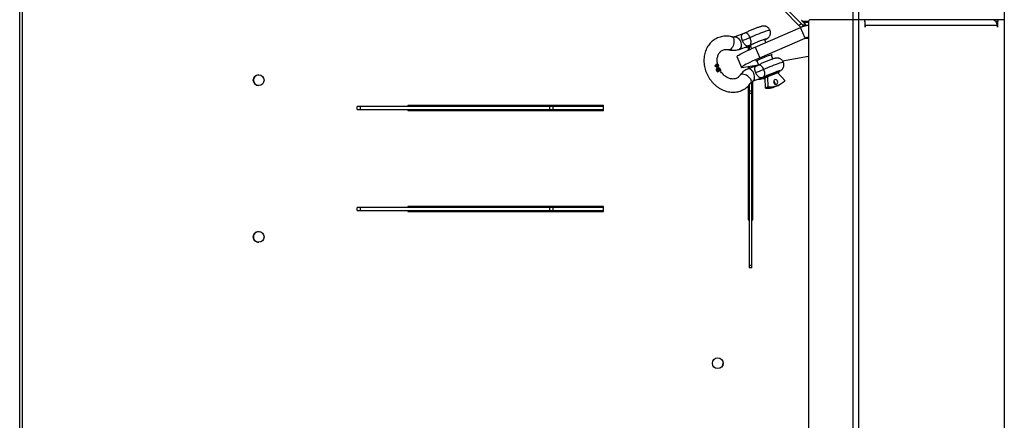
# Model space of a CAD drawing. Units: millimetres. Extents: x 915 to 6407, y 35 to 3782.
# Drawn here: x 1927 to 2933, y 2652 to 3061 of the extents above; entities that cross this region are included whole.
import ezdxf

# ---------------------------------------------------------------- set-up
doc = ezdxf.new("R2010")
doc.units = ezdxf.units.MM

# ---------------------------------------------------------------- blocks, each defined once
blk = doc.blocks.new('A$C18209')
at = {"color": 7, "linetype": 'Continuous', "lineweight": 25}
for p, q in [((2017.9, 2013.2), (2017.9, 7.2)), ((2018, 2015.1), (2018, 5.3)), ((1863.1, 1857.3), (1863.1, 163.1)), ((1869, 1857.3), (1869, 163.1)), ((1012, 201.1), (1012, 1819.3)), ((1015, 201.1), (1015, 1819.3)), ((1792.4, 1429.2), (1808.2, 1413.3)), ((1794.5, 1431.3), (1810.3, 1415.4)), ((1811.1, 1418.5), (1810.8, 1418.5)), ((1810.8, 1418.5), (1813.5, 1415.7)), ((1811.1, 1418.5), (1810.9, 1418.4)), ((1812.1, 1417.5), (1811.1, 1418.5)), ((2018, 1419.2), (1820.1, 1419.2)), ((1763.5, 1391.2), (1809.7, 1411.3)), ((1808.2, 1413.3), (1810.3, 1415.4)), ((1814.4, 1400.2), (1809.7, 1411.3)), ((1812.7, 1413.6), (1810.9, 1411.7)), ((1812.1, 1417.5), (1812, 1417.3)), ((1818.1, 1417.4), (1812.1, 1417.5)), ((1815.1, 1413.5), (1812.7, 1413.6)), ((1814.2, 1416.6), (1818.1, 1416.5)), ((1814.2, 1416.6), (1818.1, 1416.5)), ((1814.2, 1416.6), (1814.2, 1415)), ((1814.2, 1412.7), (1815.1, 1413.6)), ((1814.2, 1412.7), (1815.1, 1413.5)), ((1815.1, 1413.6), (1818.1, 1413.5)), ((1818.1, 1417.2), (1818.1, 603.2)), ((1875.7, 1411.7), (1875.7, 1417.2)), ((2011, 1413.2), (1875.7, 1413.2)), ((1875.9, 1411.7), (1875.7, 1411.7)), ((1875.9, 1413.2), (1875.9, 1411.7)), ((2011.2, 1417.2), (2009.5, 1417.2)), ((2011, 1411.7), (2011, 1413.2)), ((2011.2, 1411.7), (2011, 1411.7)), ((2011.2, 1417.2), (2011.2, 1411.7)), ((1751.8, 1405), (1742.5, 1401.6)), ((1768.1, 1380.2), (1814.4, 1400.2)), ((1774.5, 1396), (1773.3, 1398.9)), ((1814.4, 1400.2), (1818.1, 1400.2)), ((1747.1, 1388.9), (1756.4, 1392.3)), ((1756.2, 1391.5), (1756.2, 1388)), ((1757.2, 1391.8), (1757.2, 1388.4)), ((1758.5, 1392.7), (1759.8, 1389.6)), ((1763.5, 1391.2), (1768.1, 1380.2)), ((1744.7, 1381.5), (1749.4, 1370.5)), ((1781.6, 1379.1), (1779.7, 1383.5)), ((1791.4, 1377.3), (1818.1, 1381.8)), ((1722.8, 1372.4), (1722.3, 1372.1)), ((1722.3, 1372.1), (1722.4, 1371.8)), ((1722.9, 1372.1), (1722.4, 1371.8)), ((1722.8, 1372.4), (1723.9, 1372.6)), ((1722.9, 1372.1), (1722.8, 1372.4)), ((1723.6, 1373.8), (1723.1, 1373.5)), ((1723.1, 1373.5), (1723.3, 1372.5)), ((1723.9, 1372.6), (1723.6, 1373.8)), ((1723.6, 1373.8), (1723.9, 1373.8)), ((1723.9, 1373.8), (1724.2, 1372.7)), ((1724.4, 1371), (1723.9, 1370.8)), ((1723.9, 1370.8), (1724.2, 1370.8)), ((1724.2, 1372.7), (1725.5, 1372.7)), ((1724.7, 1371.1), (1724.2, 1370.8)), ((1724.7, 1369.5), (1724.2, 1369.2)), ((1724.9, 1374), (1724.4, 1373.7)), ((1724.4, 1373.7), (1724.5, 1373.4)), ((1724.7, 1371.1), (1724.4, 1371)), ((1725, 1373.7), (1724.5, 1373.4)), ((1725.8, 1371.7), (1724.5, 1371.7)), ((1724.5, 1371.7), (1724.7, 1371.1)), ((1724.6, 1371.4), (1725.3, 1371.5)), ((1725, 1373.7), (1724.9, 1374)), ((1725.6, 1373.1), (1725.1, 1372.8)), ((1725.8, 1371.7), (1725.3, 1371.5)), ((1725.3, 1371.5), (1725.4, 1371.5)), ((1725.9, 1370.2), (1725.4, 1369.9)), ((1725.4, 1369.9), (1725.6, 1369.6)), ((1726, 1368.5), (1725.5, 1368.2)), ((1726.1, 1369.9), (1725.6, 1369.6)), ((1725.9, 1370.2), (1726.6, 1370.4)), ((1726.1, 1369.9), (1725.9, 1370.2)), ((1726.7, 1369.5), (1726.2, 1369.2)), ((1726.6, 1370.4), (1728.2, 1367.3)), ((1727.5, 1367.9), (1726.7, 1369.5)), ((1749.8, 1370.3), (1766.7, 1373.2)), ((1765.6, 1372.4), (1756.2, 1369)), ((1756.2, 1371.4), (1756.2, 1369)), ((1757.2, 1371.6), (1757.2, 1369.4)), ((1760.2, 1372.1), (1760.2, 1370.4)), ((1761.2, 1370.8), (1761.2, 1372.3)), ((1765, 1377.3), (1766.8, 1373)), ((1724.4, 1367.5), (1723.9, 1367.2)), ((1725.4, 1366.5), (1724.9, 1366.2)), ((1726.3, 1366.5), (1725.8, 1366.2)), ((1727.1, 1368), (1726.6, 1367.7)), ((1728.2, 1367.2), (1727.6, 1366.9)), ((1727.6, 1366.9), (1727.7, 1367)), ((1728.2, 1367.3), (1727.7, 1367)), ((1728.2, 1367.3), (1728.2, 1367.2)), ((1760.8, 1356.3), (1770.2, 1359.7)), ((1771.3, 1359.7), (1771.4, 1359.6)), ((1776, 1361), (1773.4, 1359.6)), ((1773.4, 1359.6), (1773.8, 1349.2)), ((1786.7, 1364.9), (1776, 1361)), ((1776, 1361), (1776.4, 1350.6)), ((1794, 1356.9), (1786.7, 1364.9)), ((1788, 1366.6), (1787.9, 1366.7)), ((1756.2, 1351.4), (1756.2, 1214.7)), ((1757.2, 1352.5), (1757.2, 1165.7)), ((1760.2, 1165.7), (1760.2, 1356)), ((1761.2, 1214.7), (1761.2, 1356.4)), ((1776.4, 1350.6), (1773.8, 1349.2)), ((1786.3, 1351.8), (1788.9, 1353.2)), ((1757.2, 1346.7), (1760.2, 1346.7)), ((1760.2, 1343.7), (1757.2, 1343.7)), ((1356.8, 1327.4), (1356.8, 1330.4)), ((1608.5, 1330.4), (1356.8, 1330.4)), ((1359.8, 1330.4), (1359.8, 1327.4)), ((1608.5, 1331.5), (1408.5, 1331.5)), ((1408.5, 1331.5), (1408.5, 1330.4)), ((1553.8, 1327.4), (1553.8, 1330.4)), ((1556.8, 1330.4), (1556.8, 1327.4)), ((1608.5, 1326.5), (1608.5, 1331.5)), ((1756.2, 1330.4), (1756.8, 1330.4)), ((1756.8, 1224.4), (1756.8, 1330.4)), ((1356.8, 1327.4), (1608.5, 1327.4)), ((1408.5, 1327.4), (1408.5, 1326.5)), ((1408.5, 1326.5), (1608.5, 1326.5)), ((1756.2, 1327.4), (1756.8, 1327.4)), ((1756.2, 1324.4), (1756.8, 1324.4)), ((1608.5, 1227.4), (1356.8, 1227.4)), ((1356.8, 1224.4), (1356.8, 1227.4)), ((1359.8, 1227.4), (1359.8, 1224.4)), ((1608.5, 1228.5), (1408.5, 1228.5)), ((1408.5, 1228.5), (1408.5, 1227.4)), ((1553.8, 1224.4), (1553.8, 1227.4)), ((1556.8, 1227.4), (1556.8, 1224.4)), ((1608.5, 1223.5), (1608.5, 1228.5)), ((1756.2, 1230.4), (1756.8, 1230.4)), ((1756.2, 1227.4), (1756.8, 1227.4)), ((1356.8, 1224.4), (1608.5, 1224.4)), ((1408.5, 1224.4), (1408.5, 1223.5)), ((1408.5, 1223.5), (1608.5, 1223.5)), ((1756.2, 1224.4), (1756.8, 1224.4)), ((1756.2, 1214.7), (1757.2, 1214.7)), ((1760.2, 1214.7), (1761.2, 1214.7)), ((1757.2, 1168.7), (1760.2, 1168.7)), ((1760.2, 1165.7), (1757.2, 1165.7)), ((1730.7, 1068.4), (1730.7, 1069.1))]:
    blk.add_line(p, q, dxfattribs=at)
at = {"color": 7, "linetype": 'Continuous', "lineweight": 25, "flags": 128}
for points in [[(1758.2, 1401.1), (1760.4, 1402.1), (1762.7, 1403), (1764.9, 1404), (1767.2, 1404.9), (1769.3, 1405.7), (1771.3, 1406.5), (1773.2, 1407.1), (1774.8, 1407.7), (1776.1, 1408.1), (1777.2, 1408.4), (1778, 1408.5), (1778.4, 1408.5), (1778.6, 1408.5)], [(1815.1, 1413.5), (1815.1, 1413.6), (1815.1, 1413.7), (1815, 1413.9), (1814.8, 1414.2), (1814.6, 1414.5), (1814.3, 1414.9), (1813.9, 1415.3), (1813.5, 1415.7)], [(1875.9, 1413.2), (1875.8, 1414.4), (1875.7, 1415)], [(1740, 1401.6), (1740.7, 1401.2), (1741.2, 1400.5), (1741.6, 1399.6), (1741.8, 1398.3), (1741.8, 1396.9)], [(1742.5, 1401.6), (1742.8, 1401.7), (1743.8, 1401.7), (1744.8, 1401.4), (1745.8, 1400.7), (1746.7, 1399.8), (1747.6, 1398.5), (1748.3, 1397.2)], [(1757.7, 1392.8), (1758.8, 1393.4), (1760.2, 1394.1), (1761.8, 1394.8), (1763.5, 1395.6), (1765.3, 1396.3), (1767.1, 1397.1), (1768.8, 1397.8), (1770.4, 1398.4), (1771.9, 1398.9), (1773.1, 1399.3), (1774, 1399.6), (1774.6, 1399.7), (1774.9, 1399.7), (1774.9, 1399.5), (1774.5, 1399.2), (1773.8, 1398.8), (1773.4, 1398.6)], [(1741.8, 1396.9), (1741.7, 1395.4), (1741.3, 1393.9), (1740.8, 1392.4), (1740.2, 1391.1), (1739.4, 1390), (1738.6, 1389.2), (1737.8, 1388.6), (1737, 1388.5), (1736.7, 1388.5)], [(1744.7, 1381.5), (1744.8, 1381.7), (1745.1, 1382), (1745.7, 1382.5), (1746.7, 1383.1), (1748, 1383.9), (1749.5, 1384.7), (1751.4, 1385.6), (1753.4, 1386.6), (1755.7, 1387.7), (1758.2, 1388.9), (1760.8, 1390), (1763.5, 1391.2)], [(1748.3, 1397.2), (1748.8, 1395.7), (1749.1, 1394.2), (1749.2, 1392.7), (1749, 1391.4), (1748.6, 1390.3), (1748, 1389.5), (1747.2, 1389), (1747.1, 1388.9)], [(1758.7, 1392.3), (1758.5, 1392.2), (1757.4, 1391.9), (1756.7, 1391.7), (1756.2, 1391.6), (1756.1, 1391.7), (1756.3, 1392), (1756.8, 1392.3), (1757.7, 1392.8)], [(1770, 1398), (1768.6, 1397.5), (1767.1, 1396.9), (1765.5, 1396.2), (1763.9, 1395.6), (1762.4, 1394.9), (1761.1, 1394.3), (1760, 1393.7), (1759.2, 1393.3), (1758.7, 1392.9), (1758.5, 1392.7), (1758.5, 1392.7)], [(1768.1, 1380.2), (1765.4, 1379), (1762.8, 1377.8), (1760.3, 1376.7), (1758.1, 1375.6), (1756, 1374.6), (1754.2, 1373.7), (1752.6, 1372.8), (1751.3, 1372.1), (1750.4, 1371.5), (1749.7, 1371), (1749.4, 1370.6), (1749.4, 1370.4), (1749.8, 1370.3)], [(1765.2, 1376.8), (1765.2, 1376.8), (1764.5, 1376.7), (1764.2, 1376.7), (1764.2, 1376.8), (1764.6, 1377.1), (1765.3, 1377.5), (1766.2, 1378), (1767.5, 1378.6), (1768.9, 1379.3), (1770.5, 1380), (1772.2, 1380.7), (1773.8, 1381.4), (1775.5, 1382), (1777, 1382.6), (1778.3, 1383.1), (1779.3, 1383.4), (1780.1, 1383.6), (1780.6, 1383.7), (1780.6, 1383.7)], [(1780.6, 1383.7), (1780.8, 1383.6), (1780.6, 1383.4), (1780.1, 1383.1), (1780, 1383)], [(1762, 1364.5), (1761.3, 1365.9), (1760.5, 1367.1), (1759.5, 1368.1), (1758.5, 1368.7), (1757.5, 1369.1), (1756.6, 1369.1), (1756.2, 1369)], [(1771.9, 1368.5), (1774.1, 1369.4), (1776.4, 1370.4), (1778.7, 1371.3), (1780.9, 1372.2), (1783, 1373.1), (1785.1, 1373.8), (1786.9, 1374.5), (1788.5, 1375), (1789.9, 1375.4), (1790.9, 1375.7), (1791.7, 1375.9), (1792.2, 1375.9), (1792.3, 1375.8)], [(1757.1, 1360.6), (1755.9, 1361.6), (1754.6, 1362.4), (1753.2, 1363), (1751.8, 1363.4), (1750.6, 1363.6), (1749.5, 1363.5), (1748.6, 1363.1), (1748, 1362.5)], [(1759.2, 1355), (1759.4, 1355.4), (1759.6, 1356.3), (1759.4, 1357.3), (1758.9, 1358.4), (1758.1, 1359.5), (1757.1, 1360.6)], [(1760.9, 1356.3), (1760.9, 1356.3), (1761.7, 1356.9), (1762.3, 1357.7), (1762.7, 1358.8), (1762.9, 1360.1), (1762.8, 1361.5), (1762.5, 1363), (1762, 1364.5)], [(1771.4, 1360.2), (1770.6, 1359.7), (1770, 1359.3), (1769.8, 1359.1), (1769.9, 1359), (1770.4, 1359.1), (1771.2, 1359.3), (1771.4, 1359.3)], [(1771.3, 1359.7), (1771.3, 1359.7), (1771.5, 1359.9), (1772, 1360.2), (1772.8, 1360.7)], [(1788, 1366.4), (1788.2, 1366.6), (1788.6, 1366.9), (1788.7, 1367), (1788.4, 1367), (1787.8, 1366.9), (1786.8, 1366.6), (1785.6, 1366.3), (1784.2, 1365.7), (1782.6, 1365.1), (1780.8, 1364.4), (1779, 1363.7), (1777.2, 1362.9), (1775.5, 1362.2), (1774, 1361.4), (1772.6, 1360.8), (1771.4, 1360.2)], [(1771.4, 1359.6), (1771.4, 1359.6), (1771.5, 1359.8), (1772, 1360.1), (1772.8, 1360.6)], [(1773, 1359.1), (1772.8, 1359.1), (1772.5, 1359.1), (1772.7, 1359.3), (1773.1, 1359.6), (1773.8, 1360)], [(1772.8, 1360.7), (1773.8, 1361.2), (1775.2, 1361.9), (1776.7, 1362.5), (1778.3, 1363.3), (1779.9, 1364), (1781.6, 1364.6), (1783.2, 1365.3), (1784.6, 1365.8), (1785.9, 1366.2), (1786.8, 1366.5), (1787.5, 1366.7), (1787.9, 1366.7), (1787.9, 1366.7)], [(1772.8, 1360.6), (1773.9, 1361.1), (1775.2, 1361.8), (1776.7, 1362.5), (1778.3, 1363.2), (1780, 1363.9), (1781.6, 1364.6), (1783.2, 1365.2), (1784.7, 1365.7), (1785.9, 1366.1), (1786.9, 1366.4), (1787.6, 1366.6), (1787.9, 1366.6), (1788, 1366.6)], [(1773.4, 1359.2), (1773.3, 1359.2), (1773, 1359.1)], [(1787.3, 1365.2), (1786.9, 1364.9), (1786.7, 1364.8)], [(1787.4, 1365.4), (1787.5, 1365.4), (1787.4, 1365.2), (1787.3, 1365.2)], [(1783.4, 1357.9), (1782.8, 1357.4), (1782.4, 1356.7), (1782.3, 1355.8), (1782.5, 1354.9), (1783, 1354.1), (1783.7, 1353.5), (1784.6, 1353.2), (1785.4, 1353.3), (1786, 1353.7), (1786.4, 1354.4), (1786.5, 1355.3), (1786.3, 1356.3), (1785.8, 1357.1), (1785.1, 1357.7), (1784.2, 1358), (1783.4, 1357.9)], [(1730.4, 1066.6), (1730.5, 1067), (1730.7, 1068.4)]]:
    blk.add_lwpolyline(points, dxfattribs=at)
at = {"color": 7, "linetype": 'Continuous', "lineweight": 25}
for centre in [(1256.2, 1357.4), (1256.2, 1197.4), (1725.2, 1068.4)]:
    blk.add_circle(centre, 5.5, dxfattribs=at)
for centre, radius, start, end in [((1820.1, 1417.2), 2, 90, 180), ((1872.5, 1417.7), 3.18, 351.2205, 28.4816), ((2005, 1413.2), 5.95, 359.5648, 89.5581), ((2009.9, 1418.3), 1.55, 143.5449, 182.9119), ((2014.4, 1417.7), 3.18, 151.5184, 188.7795), ((1817.1, 1421.7), 12.2, 223.3887, 236.4706), ((1819, 1389.9), 23.3, 92.1763, 113.462), ((1816.3, 1420.5), 7.86, 220.5539, 242.5063), ((1814.2, 1419.5), 2.92, 223.8939, 269.4151), ((1704.6, 1521.5), 131.8, 290.2602, 293.992), ((1773.8, 1390.4), 8.5, 93.8602, 116.5842), ((1819, 1389.5), 11.7, 94.3472, 113.4575), ((1718.3, 1488.9), 131.8, 290.2602, 293.992), ((1256.3, 1357.4), 5.5, 93.9934, 266.0637), ((1804.9, 1302.3), 65.6, 105.5056, 118.2669), ((1775.4, 1372.5), 23.3, 266.1964, 297.9126), ((1778, 1373.4), 22.9, 265.9621, 314.0325), ((1781.1, 1353.8), 2.89, 351.6796, 64.754), ((1256.3, 1197.4), 5.5, 87.6823, 270)]:
    blk.add_arc(centre, radius, start, end, dxfattribs=at)
for points, knots in [([(1778.5, 1408.5), (1778.4, 1408.8), (1778.1, 1409.5), (1777.4, 1410.4), (1776.4, 1411.3), (1775.4, 1411.9), (1774.4, 1412.3), (1773.4, 1412.6), (1772.5, 1412.7), (1771.7, 1412.7), (1770.9, 1412.6), (1770.2, 1412.4), (1769.3, 1412.2), (1768.2, 1411.9), (1766.8, 1411.4), (1765.2, 1410.8), (1763.6, 1410.2), (1761.9, 1409.5), (1760.1, 1408.8), (1758.4, 1408.1), (1756.7, 1407.3), (1755.1, 1406.6), (1753.8, 1406), (1753.1, 1405.6), (1752.8, 1405.5)], [0, 0, 0, 0, 0.0286089, 0.0707067, 0.1096247, 0.1459525, 0.1799399, 0.2116608, 0.2411048, 0.2688762, 0.2976262, 0.3308718, 0.3772788, 0.4412009, 0.4994115, 0.5605811, 0.6191097, 0.6765529, 0.7335345, 0.7903798, 0.847299, 0.9045058, 0.9623627, 1, 1, 1, 1]), ([(1773.4, 1398.5), (1773.5, 1398.5), (1773.9, 1398.8), (1774.8, 1399.2), (1775.7, 1399.8), (1776.5, 1400.4), (1777.2, 1401.1), (1777.8, 1401.8), (1778.4, 1402.8), (1778.9, 1404), (1779.1, 1405.2), (1779.1, 1406.6), (1778.9, 1407.7), (1778.6, 1408.3), (1778.5, 1408.5)], [0, 0, 0, 0, 0.0074282, 0.1457341, 0.3080991, 0.3880351, 0.4550814, 0.52613, 0.6046436, 0.688724, 0.7772403, 0.8686504, 0.9615478, 1, 1, 1, 1]), ([(1740, 1401.6), (1739.4, 1401.7), (1738, 1402.1), (1735.6, 1402.4), (1732.8, 1402.4), (1730.2, 1402.1), (1727.5, 1401.5), (1725.1, 1400.6), (1722.7, 1399.4), (1720.5, 1398), (1718.5, 1396.3), (1716.7, 1394.3), (1715.2, 1392.2), (1713.8, 1389.8), (1712.7, 1387.3), (1711.9, 1384.6), (1711.4, 1381.8), (1711.1, 1378.9), (1711.1, 1376), (1711.4, 1373), (1712, 1370), (1712.8, 1367.1), (1713.9, 1364.2), (1715.3, 1361.5), (1716.9, 1358.9), (1718.8, 1356.4), (1720.8, 1354.1), (1723, 1352), (1725.4, 1350.2), (1727.9, 1348.6), (1730.6, 1347.3), (1733.3, 1346.3), (1736, 1345.6), (1738.8, 1345.2), (1741.6, 1345.1), (1744.3, 1345.4), (1746.9, 1345.9), (1749.4, 1346.8), (1751.7, 1348), (1753.9, 1349.4), (1756, 1351.1), (1757.7, 1352.9), (1758.7, 1354.3), (1759.2, 1355)], [0, 0, 0, 0, 0.014826, 0.039707, 0.064463, 0.089016, 0.11337, 0.137551, 0.161604, 0.185584, 0.209537, 0.233523, 0.257599, 0.281808, 0.306181, 0.330729, 0.355445, 0.380311, 0.405302, 0.430388, 0.455545, 0.480753, 0.505999, 0.531275, 0.556576, 0.581902, 0.607248, 0.63261, 0.657977, 0.683329, 0.708639, 0.733873, 0.75899, 0.783952, 0.808727, 0.833298, 0.85767, 0.881866, 0.905929, 0.929913, 0.953866, 0.977847, 1, 1, 1, 1]), ([(1742.5, 1401.6), (1742.4, 1401.6), (1742.1, 1401.5), (1741.4, 1401.4), (1740.6, 1401.4), (1740.1, 1401.6), (1740, 1401.6)], [0, 0, 0, 0, 0.14766, 0.51873, 0.849179, 1, 1, 1, 1]), ([(1751.8, 1405), (1751.2, 1404.8), (1750.2, 1404.3), (1749.4, 1403.2), (1749.2, 1401.7), (1749.4, 1400.2), (1749.8, 1399), (1750.1, 1398.3), (1750.2, 1397.9)], [0, 0, 0, 0, 0.272006, 0.506917, 0.695063, 0.854346, 0.905697, 1, 1, 1, 1]), ([(1752.5, 1405.2), (1752.5, 1405.2), (1752.3, 1405.2), (1752.1, 1405.1), (1751.9, 1405), (1751.8, 1405)], [0, 0, 0, 0, 0.019192, 0.673588, 1, 1, 1, 1]), ([(1752.9, 1405.4), (1752.8, 1405.4), (1752.6, 1405.4), (1752.5, 1405.3), (1752.5, 1405.2), (1752.5, 1405.2)], [0, 0, 0, 0, 0.4235527, 0.9832302, 1, 1, 1, 1]), ([(1758.2, 1401.1), (1757.9, 1401.7), (1757.3, 1403), (1756.2, 1404.5), (1755, 1405.5), (1753.7, 1405.8), (1753.2, 1405.6), (1752.9, 1405.4)], [0, 0, 0, 0, 0.163424, 0.332078, 0.517712, 0.743128, 1, 1, 1, 1]), ([(1757.7, 1392.8), (1757.7, 1392.8), (1757.8, 1392.9), (1758.1, 1393.2), (1758.7, 1393.8), (1759.2, 1395.3), (1759.3, 1397.1), (1758.9, 1399.1), (1758.4, 1400.4), (1758.2, 1401.1)], [0, 0, 0, 0, 0.001831, 0.062949, 0.338023, 0.538823, 0.704185, 0.854422, 1, 1, 1, 1]), ([(1725, 1373.9), (1725, 1374.2), (1724.7, 1375.3), (1724.6, 1376.9), (1724.6, 1378.9), (1724.9, 1380.8), (1725.4, 1382.5), (1726, 1384), (1726.9, 1385.4), (1727.9, 1386.5), (1729.1, 1387.5), (1730.4, 1388.2), (1732, 1388.7), (1733.6, 1388.9), (1735.2, 1388.8), (1736.3, 1388.6), (1736.7, 1388.5)], [0, 0, 0, 0, 0.032184, 0.102696, 0.173201, 0.243855, 0.314931, 0.386872, 0.460329, 0.536173, 0.615356, 0.69831, 0.783619, 0.866595, 0.945623, 1, 1, 1, 1]), ([(1736.7, 1388.5), (1737.2, 1388.4), (1738.5, 1388.1), (1740.6, 1387.9), (1743, 1388), (1745.2, 1388.3), (1746.5, 1388.8), (1747.1, 1388.9)], [0, 0, 0, 0, 0.143788, 0.372073, 0.598692, 0.822694, 1, 1, 1, 1]), ([(1750.2, 1397.9), (1750.4, 1397.5), (1750.7, 1396.8), (1751.4, 1395.6), (1752.3, 1394.2), (1753.7, 1393), (1755.3, 1392.4), (1756.6, 1392.5), (1757.5, 1392.8), (1757.7, 1392.8), (1757.7, 1392.8)], [0, 0, 0, 0, 0.086208, 0.133151, 0.278761, 0.450757, 0.665504, 0.94218, 0.998353, 1, 1, 1, 1]), ([(1753.1, 1391.1), (1753.1, 1391.1), (1753.5, 1391.1), (1754, 1391.1), (1754.8, 1391.2), (1755.5, 1391.3), (1756.4, 1391.5), (1757.4, 1391.8), (1758.3, 1392.1), (1758.7, 1392.3)], [0, 0, 0, 0, 0.017702, 0.128356, 0.241072, 0.369581, 0.543983, 0.807853, 1, 1, 1, 1]), ([(1755.9, 1392.2), (1756.3, 1392.3), (1756.9, 1392.4), (1757.5, 1392.7), (1757.7, 1392.8), (1757.7, 1392.8)], [0, 0, 0, 0, 0.615838, 0.988824, 1, 1, 1, 1]), ([(1757.7, 1392.8), (1757.7, 1392.8), (1757.4, 1392.7), (1757, 1392.5), (1756.6, 1392.4), (1756.4, 1392.4)], [0, 0, 0, 0, 0.019192, 0.673588, 1, 1, 1, 1]), ([(1792.3, 1375.8), (1792.1, 1376.1), (1791.9, 1376.8), (1791.1, 1377.8), (1790.1, 1378.7), (1789.1, 1379.3), (1788.1, 1379.7), (1787.1, 1379.9), (1786.2, 1380), (1785.4, 1380), (1784.7, 1379.9), (1783.9, 1379.8), (1783, 1379.6), (1781.9, 1379.2), (1780.5, 1378.7), (1779, 1378.2), (1777.3, 1377.6), (1775.6, 1376.9), (1773.8, 1376.1), (1772.1, 1375.4), (1770.4, 1374.7), (1768.8, 1373.9), (1767.5, 1373.3), (1766.8, 1373), (1766.6, 1372.8)], [0, 0, 0, 0, 0.028609, 0.070707, 0.109625, 0.145952, 0.17994, 0.211661, 0.241105, 0.268876, 0.297626, 0.330872, 0.377279, 0.441201, 0.499411, 0.560581, 0.61911, 0.676553, 0.733535, 0.79038, 0.847299, 0.904506, 0.962363, 1, 1, 1, 1]), ([(1722.4, 1371.8), (1722.6, 1371.8), (1722.9, 1371.8), (1723.4, 1371.6), (1723.7, 1371.2), (1723.8, 1370.9), (1723.9, 1370.8)], [0, 0, 0, 0, 0.342044, 0.540222, 0.739553, 1, 1, 1, 1]), ([(1724.4, 1371), (1724.4, 1371.2), (1724.2, 1371.5), (1723.9, 1371.9), (1723.4, 1372.1), (1723.1, 1372.1), (1722.9, 1372.1)], [0, 0, 0, 0, 0.286075, 0.471751, 0.656796, 1, 1, 1, 1]), ([(1724.2, 1369.2), (1724.1, 1369.2), (1723.8, 1369), (1723.7, 1368.7), (1723.6, 1368.2), (1723.7, 1367.7), (1723.8, 1367.4), (1723.9, 1367.2)], [0, 0, 0, 0, 0.195188, 0.39221, 0.567644, 0.779656, 1, 1, 1, 1]), ([(1724.4, 1367.5), (1724.3, 1367.7), (1724.1, 1368.2), (1724.1, 1368.7), (1724.3, 1369.2), (1724.5, 1369.4), (1724.6, 1369.5), (1724.7, 1369.5)], [0, 0, 0, 0, 0.319334, 0.52969, 0.740135, 0.93688, 1, 1, 1, 1]), ([(1724.5, 1373.4), (1724.5, 1373.4), (1724.7, 1373.4), (1724.8, 1373.3), (1724.9, 1373.1), (1725, 1373), (1725, 1372.9), (1725, 1372.8), (1725.1, 1372.8)], [0, 0, 0, 0, 0.334953, 0.67252, 0.780666, 0.870579, 0.960802, 1, 1, 1, 1]), ([(1724.7, 1369.5), (1724.7, 1369.5), (1724.8, 1369.6), (1725, 1369.6), (1725.1, 1369.6), (1725.1, 1369.6)], [0, 0, 0, 0, 0.4913382, 0.7443213, 1, 1, 1, 1]), ([(1725.2, 1368.4), (1725.1, 1368.4), (1724.9, 1368.3), (1724.8, 1368), (1724.7, 1367.8), (1724.8, 1367.6), (1724.8, 1367.4), (1724.9, 1367.4)], [0, 0, 0, 0, 0.327355, 0.504435, 0.6825, 0.844392, 1, 1, 1, 1]), ([(1724.9, 1374), (1725, 1374), (1725.2, 1374), (1725.5, 1373.6), (1725.6, 1373.3), (1725.7, 1373), (1725.8, 1372.8), (1725.8, 1372.7)], [0, 0, 0, 0, 0.356507, 0.575004, 0.750544, 0.877254, 1, 1, 1, 1]), ([(1724.9, 1368.3), (1725, 1368.3), (1725.2, 1368.3), (1725.4, 1368.3), (1725.5, 1368.2)], [0, 0, 0, 0, 0.4750452, 1, 1, 1, 1]), ([(1725.6, 1373.1), (1725.6, 1373.1), (1725.5, 1373.2), (1725.5, 1373.4), (1725.4, 1373.5), (1725.2, 1373.6), (1725.1, 1373.7), (1725, 1373.7)], [0, 0, 0, 0, 0.090646, 0.181777, 0.29751, 0.523164, 1, 1, 1, 1]), ([(1725.1, 1369.6), (1725.3, 1369.5), (1725.7, 1369.5), (1726.1, 1369.1), (1726.3, 1368.9), (1726.4, 1368.8)], [0, 0, 0, 0, 0.495761, 0.747115, 1, 1, 1, 1]), ([(1726, 1368.5), (1725.9, 1368.5), (1725.7, 1368.6), (1725.4, 1368.5), (1725.3, 1368.5), (1725.2, 1368.4)], [0, 0, 0, 0, 0.404547, 0.698447, 1, 1, 1, 1]), ([(1725.5, 1372.7), (1725.5, 1372.7), (1725.6, 1372.7), (1725.6, 1372.8), (1725.6, 1372.9), (1725.6, 1373), (1725.6, 1373.1), (1725.6, 1373.1)], [0, 0, 0, 0, 0.371609, 0.562006, 0.754006, 0.88253, 1, 1, 1, 1]), ([(1725.5, 1368.2), (1725.6, 1368.2), (1725.8, 1368.1), (1726.2, 1367.9), (1726.5, 1367.8), (1726.6, 1367.7)], [0, 0, 0, 0, 0.246969, 0.622572, 1, 1, 1, 1]), ([(1726.1, 1370.3), (1726.1, 1370.4), (1725.9, 1370.9), (1725.7, 1371.3), (1725.6, 1371.6)], [0, 0, 0, 0, 0.34337, 1, 1, 1, 1]), ([(1725.8, 1372.7), (1725.9, 1372.6), (1725.9, 1372.4), (1726, 1372.1), (1726, 1371.9), (1725.9, 1371.8), (1725.8, 1371.7), (1725.8, 1371.7)], [0, 0, 0, 0, 0.161053, 0.323591, 0.513551, 0.813137, 1, 1, 1, 1]), ([(1727.1, 1368), (1726.9, 1368.1), (1726.7, 1368.2), (1726.3, 1368.4), (1726.1, 1368.5), (1726, 1368.5)], [0, 0, 0, 0, 0.497483, 0.747955, 1, 1, 1, 1]), ([(1726.7, 1369.5), (1726.7, 1369.5), (1726.6, 1369.6), (1726.5, 1369.8), (1726.4, 1369.9), (1726.2, 1369.9), (1726.1, 1369.9), (1726.1, 1369.9)], [0, 0, 0, 0, 0.158383, 0.272089, 0.412534, 0.856121, 1, 1, 1, 1]), ([(1726.4, 1368.8), (1726.5, 1368.8), (1726.8, 1368.5), (1727.2, 1368.2), (1727.4, 1368), (1727.5, 1367.9)], [0, 0, 0, 0, 0.24799, 0.621431, 1, 1, 1, 1]), ([(1756.2, 1369), (1755.7, 1368.8), (1754.5, 1368.3), (1752.8, 1367.3), (1750.9, 1365.9), (1749.3, 1364.3), (1748.4, 1363.1), (1748, 1362.5)], [0, 0, 0, 0, 0.146962, 0.363026, 0.578473, 0.793659, 1, 1, 1, 1]), ([(1764, 1365.2), (1763.8, 1365.7), (1763.5, 1366.3), (1763.2, 1367.6), (1762.9, 1369.1), (1763.1, 1370.5), (1763.9, 1371.7), (1765, 1372.1), (1765.6, 1372.4)], [0, 0, 0, 0, 0.094303, 0.145654, 0.304937, 0.493083, 0.727994, 1, 1, 1, 1]), ([(1765.6, 1372.4), (1765.6, 1372.4), (1765.8, 1372.5), (1766, 1372.5), (1766.2, 1372.6), (1766.2, 1372.6)], [0, 0, 0, 0, 0.3264123, 0.9808077, 1, 1, 1, 1]), ([(1766.2, 1372.6), (1766.2, 1372.6), (1766.3, 1372.6), (1766.4, 1372.7), (1766.5, 1372.8), (1766.6, 1372.8)], [0, 0, 0, 0, 0.0167698, 0.5764473, 1, 1, 1, 1]), ([(1766.6, 1372.8), (1766.9, 1372.9), (1767.5, 1373.2), (1768.7, 1372.8), (1769.9, 1371.9), (1771, 1370.4), (1771.6, 1369.1), (1771.9, 1368.5)], [0, 0, 0, 0, 0.256872, 0.482288, 0.667922, 0.836576, 1, 1, 1, 1]), ([(1771.9, 1368.5), (1772.2, 1367.8), (1772.7, 1366.5), (1773, 1364.5), (1773, 1362.7), (1772.5, 1361.2), (1771.8, 1360.5), (1771.5, 1360.2), (1771.4, 1360.2), (1771.4, 1360.2)], [0, 0, 0, 0, 0.145578, 0.295815, 0.461177, 0.661977, 0.937051, 0.998169, 1, 1, 1, 1]), ([(1788, 1366.3), (1788.1, 1366.4), (1788.8, 1366.7), (1789.4, 1367.2), (1790.3, 1367.8), (1790.9, 1368.4), (1791.6, 1369.2), (1792.2, 1370.2), (1792.6, 1371.3), (1792.9, 1372.6), (1792.8, 1374), (1792.6, 1375.1), (1792.4, 1375.6), (1792.3, 1375.8)], [0, 0, 0, 0, 0.053745, 0.233594, 0.322137, 0.396403, 0.475103, 0.562071, 0.655205, 0.753253, 0.854506, 0.957407, 1, 1, 1, 1]), ([(1723.9, 1367.2), (1723.9, 1367.1), (1724.1, 1366.8), (1724.4, 1366.4), (1724.7, 1366.3), (1724.9, 1366.2)], [0, 0, 0, 0, 0.2518194, 0.6895657, 1, 1, 1, 1]), ([(1725.4, 1366.5), (1725.3, 1366.6), (1725, 1366.7), (1724.7, 1367), (1724.5, 1367.3), (1724.4, 1367.5)], [0, 0, 0, 0, 0.248578, 0.619858, 1, 1, 1, 1]), ([(1724.9, 1367.4), (1724.9, 1367.2), (1725, 1367), (1725.3, 1366.8), (1725.5, 1366.8), (1725.6, 1366.8), (1725.7, 1366.8), (1725.7, 1366.8)], [0, 0, 0, 0, 0.325037, 0.587116, 0.790366, 0.911536, 1, 1, 1, 1]), ([(1724.9, 1366.2), (1724.9, 1366.2), (1725.1, 1366.1), (1725.5, 1366.1), (1725.7, 1366.2), (1725.8, 1366.2)], [0, 0, 0, 0, 0.251461, 0.647689, 1, 1, 1, 1]), ([(1726.3, 1366.5), (1726.2, 1366.5), (1726, 1366.4), (1725.7, 1366.4), (1725.5, 1366.5), (1725.4, 1366.5)], [0, 0, 0, 0, 0.251375, 0.675298, 1, 1, 1, 1]), ([(1725.7, 1366.8), (1725.7, 1366.8), (1725.8, 1366.8), (1725.8, 1366.8), (1725.8, 1366.9), (1725.8, 1366.9)], [0, 0, 0, 0, 0.253424, 0.627389, 1, 1, 1, 1]), ([(1726.6, 1367.7), (1726.8, 1367.6), (1727, 1367.4), (1727.4, 1367.1), (1727.6, 1367), (1727.6, 1366.9)], [0, 0, 0, 0, 0.444262, 0.721016, 1, 1, 1, 1]), ([(1728.2, 1367.2), (1728, 1367.3), (1727.8, 1367.5), (1727.4, 1367.8), (1727.2, 1367.9), (1727.1, 1368)], [0, 0, 0, 0, 0.494343, 0.746785, 1, 1, 1, 1]), ([(1748, 1362.5), (1747.9, 1362.3), (1747.4, 1361.7), (1746.5, 1360.8), (1745.3, 1359.8), (1743.9, 1359.2), (1742.4, 1358.7), (1740.8, 1358.6), (1739.1, 1358.7), (1737.3, 1359.1), (1735.6, 1359.8), (1733.9, 1360.8), (1732.2, 1362), (1730.6, 1363.4), (1729.2, 1365), (1728.2, 1366.2), (1727.8, 1366.9), (1727.8, 1367)], [0, 0, 0, 0, 0.03244, 0.108041, 0.185937, 0.267458, 0.350447, 0.422554, 0.499093, 0.572669, 0.644222, 0.714582, 0.78429, 0.853665, 0.922879, 0.992008, 1, 1, 1, 1]), ([(1771.4, 1360.2), (1771.4, 1360.2), (1771.3, 1360.1), (1770.4, 1359.9), (1769, 1359.7), (1767.4, 1360.4), (1766.1, 1361.6), (1765.1, 1362.9), (1764.4, 1364.2), (1764.2, 1364.8), (1764, 1365.2)], [0, 0, 0, 0, 0.001647, 0.05782, 0.334496, 0.549243, 0.721239, 0.866849, 0.913792, 1, 1, 1, 1]), ([(1766.8, 1358.5), (1766.9, 1358.5), (1767.2, 1358.4), (1767.8, 1358.5), (1768.5, 1358.5), (1769.2, 1358.7), (1770.1, 1358.9), (1770.9, 1359.1), (1771.5, 1359.3), (1771.6, 1359.3)], [0, 0, 0, 0, 0.020926, 0.151735, 0.284981, 0.436898, 0.643066, 0.954997, 1, 1, 1, 1]), ([(1771.4, 1360.2), (1771.4, 1360.2), (1771.2, 1360.1), (1770.6, 1359.8), (1770, 1359.6), (1769.6, 1359.5)], [0, 0, 0, 0, 0.011176, 0.384162, 1, 1, 1, 1]), ([(1770.2, 1359.7), (1770.3, 1359.8), (1770.7, 1359.9), (1771.1, 1360.1), (1771.4, 1360.2), (1771.4, 1360.2)], [0, 0, 0, 0, 0.326412, 0.980808, 1, 1, 1, 1]), ([(1771.4, 1359.6), (1771.4, 1359.5), (1771.5, 1359.4), (1771.7, 1359.2), (1772, 1359), (1772.2, 1359), (1772.5, 1359), (1772.7, 1359), (1772.8, 1359), (1772.8, 1359)], [0, 0, 0, 0, 0.058344, 0.20056, 0.326606, 0.46281, 0.661588, 0.990442, 1, 1, 1, 1]), ([(1787.5, 1365.3), (1787.6, 1365.4), (1787.8, 1365.5), (1788, 1365.8), (1788.1, 1366.2), (1788, 1366.4), (1788, 1366.5)], [0, 0, 0, 0, 0.348037, 0.614673, 0.814788, 1, 1, 1, 1]), ([(1759.2, 1355), (1759.3, 1355.1), (1759.5, 1355.4), (1760, 1355.9), (1760.6, 1356.2), (1760.8, 1356.3)], [0, 0, 0, 0, 0.145311, 0.527165, 1, 1, 1, 1])]:
    blk.add_open_spline(points, degree=3, knots=knots, dxfattribs=at)

msp = doc.modelspace()

# ---------------------------------------------------------------- block references
msp.add_blockref('A$C18209', (915.2, 1641.5))

doc.saveas('drawing.dxf')
